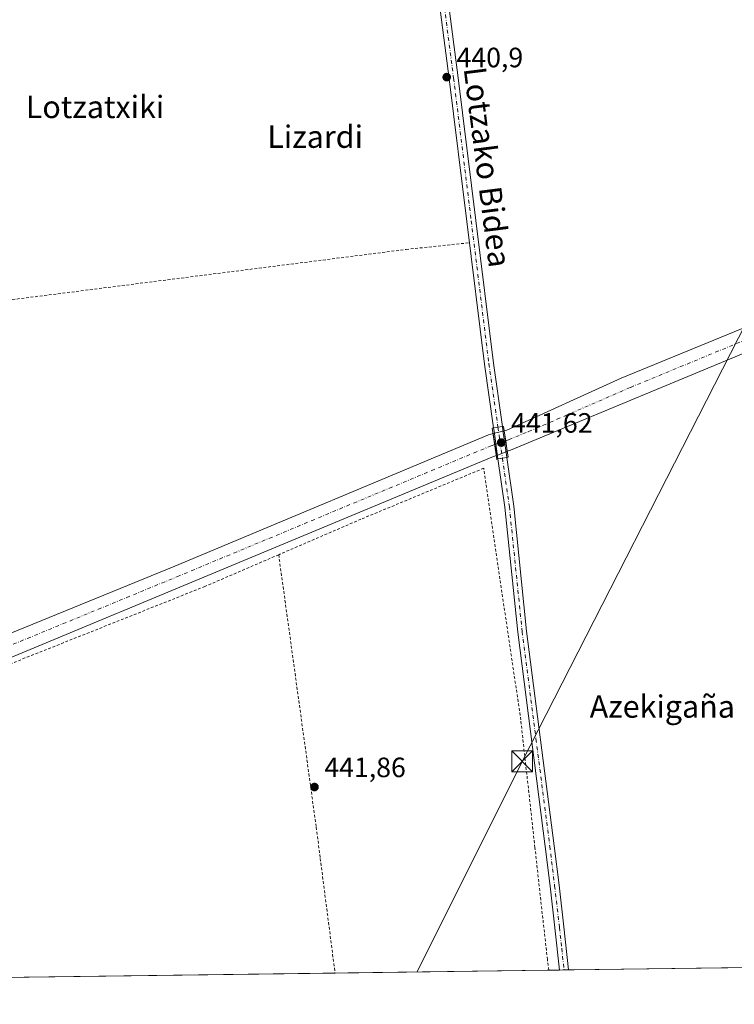
# Model space of a CAD drawing. Units: metres. Extents: x 590090 to 593521, y 4752155 to 4754516.
# Drawn here: x 590845 to 591100, y 4752157 to 4752509 of the extents above; entities that cross this region are included whole.
import ezdxf
from ezdxf.enums import TextEntityAlignment as Align

# ---------------------------------------------------------------- set-up
doc = ezdxf.new("R2010")
doc.units = ezdxf.units.M
doc.header["$MEASUREMENT"] = 0
doc.linetypes.add('DGN Style 2', pattern=[1.6480167562047852, 0.988810053722871, -0.6592067024819142])
doc.linetypes.add('DGN Style 4', pattern=[2.6384748266838614, 1.318413404963828, -0.6592067024819142, 0.001648016756204785, -0.6592067024819142])
for name, color, linetype, lineweight in [('Alambrada', 7, 'DGN Style 2', 0), ('Comarca CxS', 21, 'Continuous', 0), ('Comunidad Autónoma CxS', 142, 'Continuous', 0), ('Corriente artificial Cxs', 4, 'Continuous', 13), ('Corriente artificial eje', 142, 'DGN Style 4', 0), ('Corriente artificial eje oculto', 21, 'DGN Style 4', 0), ('Corriente artificial oculto Cxs', 21, 'Continuous', 13), ('Entidad de ámbito territorial CxS', 92, 'Continuous', 0), ('Estanque Cxs', 5, 'Continuous', 0), ('Matorral CxS', 135, 'Continuous', 0), ('Municipio CxS', 4, 'Continuous', 0), ('Pista pavimentada Cxs', 135, 'Continuous', 0), ('Pista pavimentada eje', 135, 'DGN Style 4', 0), ('Prado CxS', 92, 'Continuous', 0), ('Provincia CxS', 1, 'Continuous', 0), ('Puente Cxs', 1, 'Continuous', 13), ('Punto de cota en terreno', 7, 'Continuous', 0), ('Rótulo de punto de cota en construcción', 7, 'Continuous', 0), ('Rótulo de punto de cota en terreno', 7, 'Continuous', 0), ('Suelo desnudo CxS', 253, 'Continuous', 0), ('Tendido', 6, 'Continuous', 0), ('Texto cartográfico', 7, 'Continuous', 0), ('Torre de tendido puntual', 7, 'Continuous', 0)]:
    doc.layers.add(name, color=color, linetype=linetype, lineweight=lineweight)
doc.styles.add('Style-Arial', font='txt')

# ---------------------------------------------------------------- blocks, each defined once
blk = doc.blocks.new('*U10')
at = {"layer": 'Prado CxS', "color": 92, "linetype": 'Continuous', "lineweight": 0}
for points in [[(591356.2200999996, 4752502.360099999, 439.8720999999932), (591307.1801000005, 4752481.640100001, 440.1061999999947), (591193.0601000004, 4752435.4901, 440.1549999999989), (591059.8601000002, 4752380.850099999, 440.5255000000034), (591018.9101, 4752362.270099999, 441.2522000000026), (591017.9889000002, 4752362.031300001, 441.3261000000057), (591017.5546000004, 4752361.9187, 441.3662999999942), (591015.9938000003, 4752361.5142, 441.2307000000001), (591014.4271, 4752361.108100001, 441.0636999999988), (591013.9687999999, 4752360.9893, 441.0108000000037), (591012.3901000004, 4752360.5801, 440.8227999999945), (590900.1401000004, 4752313.5701, 440.608699999997), (590781.9801000003, 4752265.3301, 440.7988000000041), (590779.6201, 4752263.170100001, 440.4403000000021), (590774.9378000004, 4752261.533399999, 439.5868999999948), (590777.6167000001, 4752289.838099999, 441.3119000000006), (590761.0601000004, 4752312.2391, 441.3228999999993), (590746.4512999998, 4752329.769099999, 441.1637000000047), (590727.9480999997, 4752378.465700001, 441.1803000000073), (590720.1562999999, 4752387.2303, 441.4499000000069), (590690.2455000002, 4752409.873500001, 438.4927000000025), (590682.4614000004, 4752428.2345, 440.1514000000025), (590685.5231999997, 4752441.608700001, 440.2860999999976), (590705.5498000003, 4752523.580700001, 439.7761000000028)], [(592317.1983000003, 4752186.1018, 436.2648999999947), (590765.7942000004, 4752165.377599999, 441.329700000002), (590766.0314999997, 4752167.4307, 441.2891999999993), (590774.4144000001, 4752256.0032, 438.9535999999935), (590785.3400999998, 4752259.4901, 439.7918999999966), (590835.3400999998, 4752278.370100001, 439.7670999999973), (591014.1801000005, 4752352.790100001, 439.6379000000015), (591015.1562000001, 4752353.163799999, 440.0432000000001), (591015.5436000006, 4752353.312100001, 440.1943000000028), (591017.0822999999, 4752353.9012, 440.7387000000017), (591018.6163999997, 4752354.488500001, 440.8047999999981), (591019.0791999997, 4752354.6656, 440.7575999999972), (591020.2401000002, 4752355.110099999, 440.5889000000025), (591112.7001, 4752393.4901, 438.959799999997), (591230.1401000004, 4752441.170100001, 439.1677000000054), (591370.2600999996, 4752497.4001, 439.8089999999939)]]:
    blk.add_polyline3d(points, dxfattribs=at)
blk = doc.blocks.new('5PATER')
at = {"layer": 'Matorral CxS', "linetype": 'Continuous', "lineweight": 0}
h = blk.add_hatch(color=51, dxfattribs=at)
edge = h.paths.add_edge_path()
edge.add_ellipse((0, 0), major_axis=(-0.1095731443231308, -0.1110710700762829), ratio=0.9994222409660322, start_angle=0, end_angle=360)
blk = doc.blocks.new('5TTEND')
at = {"layer": 'Estanque Cxs', "color": 7, "linetype": 'Continuous', "lineweight": 0}
for p, q in [((-0.375, 0.3754), (0.375, -0.3746)), ((0.3720000000000001, 0.3784000000000001), (-0.3720000000000001, -0.3776))]:
    blk.add_line(p, q, dxfattribs=at)
at = {"layer": 'Estanque Cxs', "color": 7, "linetype": 'Continuous', "lineweight": 0, "flags": 128}
blk.add_lwpolyline([(-0.375, -0.3746), (0.375, -0.3746), (0.375, 0.3754), (-0.375, 0.3754), (-0.3720000000000001, -0.3776)], dxfattribs=at)

msp = doc.modelspace()

# ---------------------------------------------------------------- linework, layer by layer
at = {"layer": 'Alambrada', "color": 7, "linetype": 'DGN Style 2', "lineweight": 0}
for points in [[(590799.5401, 4752557.970100001, 458.3181999999942), (590823.9401000004, 4752406.6801, 441.0209999999934), (590982.8501000004, 4752426.920100001, 440.7090000000026), (591005.5100999996, 4752429.3101, 443.5305999999982)], [(591033.9101, 4752168.959200001, 443.7186999999976), (591033.4200999998, 4752172.770099999, 443.3948999999994), (591028.9600999998, 4752212.8201, 444.5469000000012), (591023.8901000004, 4752258.520099999, 443.0152999999991), (591010.6201, 4752348.600099999, 443.0071000000025), (590966.6901000004, 4752330.360099999, 442.3383999999933), (590937.2600999996, 4752317.670100001, 442.7863000000071)], [(590937.2600999996, 4752317.670100001, 442.7863000000071), (590910.8501000004, 4752306.290100001, 441.9103999999934), (590804.0500999996, 4752263.800100001, 441.9719000000041), (590773.6901000004, 4752250.7601, 446.1206999999995), (590772.1001000004, 4752229.4101, 452.2856999999931), (590771.7801000001, 4752225.170100001, 449.3445000000065), (590768.8901000004, 4752209.720100001, 447.9526999999944), (590763.1401000004, 4752175.2401, 443.2936000000045), (590763.2600999996, 4752165.343800001, 444.4713999999949)], [(590937.2600999996, 4752317.670100001, 442.7863000000071), (590950.6901000004, 4752220.130100001, 442.1401000000042), (590952.1401000004, 4752208.9801, 442.4823000000034), (590957.4200999998, 4752167.940400001, 443.3828999999969), (590957.4203000005, 4752167.9375, 443.3830000000017), (590957.4203000005, 4752167.9374, 443.3830000000017)]]:
    msp.add_polyline3d(points, dxfattribs=at)
at = {"layer": 'Comarca CxS', "color": 21, "linetype": 'Continuous', "lineweight": 0, "flags": 128}
msp.add_lwpolyline([(591380.3514288019, 4752173.587079155), (590750.0014460223, 4752165.166670403), (590119.930000686, 4752156.749982439), (590109.1440999992, 4752977.552599999), (590091.1571368736, 4754346.355453837)], dxfattribs=at)
at = {"layer": 'Comunidad Autónoma CxS', "color": 142, "linetype": 'Continuous', "lineweight": 0, "flags": 128}
msp.add_lwpolyline([(590750.0014460223, 4752165.166670403), (590119.930000686, 4752156.749982439), (590109.1440999992, 4752977.552599999), (590091.1571368736, 4754346.355453837), (590089.5300006876, 4754470.179982417), (593180.0234000006, 4754511.478199999), (593489.2300007134, 4754515.609982415), (593491.8813169311, 4754321.384698201), (593493.5247, 4754200.996600001), (593510.5149185897, 4752956.358317995), (593518.1757999993, 4752395.148), (593520.810000712, 4752202.179982439), (592804.1208712384, 4752192.606228837), (592160.8345970786, 4752184.01301313), (592063.17425173, 4752182.708436229), (591380.3514288019, 4752173.587079155)], close=True, dxfattribs=at)
at = {"layer": 'Corriente artificial Cxs', "color": 4, "linetype": 'Continuous', "lineweight": 13, "extrusion": (0.9892228884407159, 0.1464174021106035, 0.0001460965050017964), "elevation": 1280477.089088298, "flags": 128}
msp.add_lwpolyline([(4614602.580272754, 253.6843752566664), (4614606.422683425, 253.7134752569767), (4614610.026230757, 254.252875262742)], dxfattribs=at)
at = {"layer": 'Corriente artificial Cxs', "color": 4, "linetype": 'Continuous', "lineweight": 13, "extrusion": (-0.9886795838682241, -0.150042124741488, 0.0002030891802489282), "elevation": -1297377.695542101, "flags": 128}
msp.add_lwpolyline([(-4609885.388729912, 704.4941871894), (-4609881.447125586, 703.9627871784339), (-4609877.473657647, 703.5265871694421)], dxfattribs=at)
at = {"layer": 'Corriente artificial Cxs', "color": 4, "linetype": 'Continuous', "lineweight": 13}
for points in [[(591370.1700999998, 4752497.970100001, 439.8047999999981), (591370.2600999996, 4752497.4001, 439.8089999999939), (591230.1401000004, 4752441.170100001, 439.1677000000054), (591112.7001, 4752393.4901, 438.959799999997), (591020.2401000002, 4752355.110099999, 440.5889000000025), (591019.0791999997, 4752354.6656, 440.7575999999972), (591018.5165999997, 4752358.466600001, 440.7866999999969), (591017.9889000002, 4752362.031300001, 441.3261000000057), (591018.9101, 4752362.270099999, 441.2522000000026), (591059.8601000002, 4752380.850099999, 440.5255000000034), (591193.0601000004, 4752435.4901, 440.1549999999989), (591307.1801000005, 4752481.640100001, 440.1061999999947), (591356.2200999996, 4752502.360099999, 439.8720999999932), (591360.4200999998, 4752503.720100001, 439.9296999999933), (591369.0601000004, 4752504.440099999, 439.9406000000017)], [(591015.1562000001, 4752353.163799999, 440.0432000000001), (591014.1801000005, 4752352.790100001, 439.6379000000015), (590835.3400999998, 4752278.370100001, 439.7670999999973), (590785.3400999998, 4752259.4901, 439.7918999999966), (590774.0601000004, 4752255.890100001, 438.8561999999947), (590770.9001000002, 4752251.890100001, 438.7774999999965), (590768.9444000004, 4752255.432, 438.3334000000032), (590767.0900999998, 4752258.790100001, 437.7293999999966), (590779.6201, 4752263.170100001, 440.4403000000021), (590781.9801000003, 4752265.3301, 440.7988000000041), (590900.1401000004, 4752313.5701, 440.608699999997), (591012.3901000004, 4752360.5801, 440.8227999999945), (591013.9687999999, 4752360.9893, 441.0108000000037), (591014.5601000004, 4752357.092300001, 440.4793999999966)]]:
    msp.add_polyline3d(points, close=True, dxfattribs=at)
for points in [[(591017.9889000002, 4752362.031300001, 441.3261000000057), (591018.9101, 4752362.270099999, 441.2522000000026), (591059.8601000002, 4752380.850099999, 440.5255000000034), (591193.0601000004, 4752435.4901, 440.1549999999989), (591307.1801000005, 4752481.640100001, 440.1061999999947), (591356.2200999996, 4752502.360099999, 439.8720999999932), (591360.4200999998, 4752503.720100001, 439.9296999999933), (591369.0601000004, 4752504.440099999, 439.9406000000017)], [(591370.1700999998, 4752497.970100001, 439.8047999999981), (591370.2600999996, 4752497.4001, 439.8089999999939), (591230.1401000004, 4752441.170100001, 439.1677000000054), (591112.7001, 4752393.4901, 438.959799999997), (591020.2401000002, 4752355.110099999, 440.5889000000025), (591019.0791999997, 4752354.6656, 440.7575999999972)], [(590767.0900999998, 4752258.790100001, 437.7293999999966), (590779.6201, 4752263.170100001, 440.4403000000021), (590781.9801000003, 4752265.3301, 440.7988000000041), (590900.1401000004, 4752313.5701, 440.608699999997), (591012.3901000004, 4752360.5801, 440.8227999999945), (591013.9687999999, 4752360.9893, 441.0108000000037)], [(591015.1562000001, 4752353.163799999, 440.0432000000001), (591014.1801000005, 4752352.790100001, 439.6379000000015), (590835.3400999998, 4752278.370100001, 439.7670999999973), (590785.3400999998, 4752259.4901, 439.7918999999966), (590774.0601000004, 4752255.890100001, 438.8561999999947), (590770.9001000002, 4752251.890100001, 438.7774999999965)]]:
    msp.add_polyline3d(points, dxfattribs=at)
at = {"layer": 'Corriente artificial eje', "color": 142, "linetype": 'DGN Style 4', "lineweight": 0}
for points in [[(591018.5165999997, 4752358.466700001, 440.7866999999969), (591019.5499, 4752358.8256, 440.5957000000053), (591026.6946999999, 4752361.7082, 439.8132000000041), (591063.1582000004, 4752377.559900001, 439.9836000000069), (591107.6525999998, 4752395.933300001, 439.6897999999928), (591129.3210000005, 4752404.776699999, 439.6383999999962)], [(591014.5601000004, 4752357.092300001, 440.4793999999966), (591013.2927000001, 4752356.652100001, 440.1852000000072), (590901.6392000001, 4752310.079500001, 439.6091000000015), (590835.2614000002, 4752282.7226, 439.0445999999939), (590790.2621999999, 4752265.063800001, 440.0212999999931), (590786.4731999999, 4752263.514000001, 439.797900000005), (590781.6130999997, 4752261.231699999, 439.9060000000027), (590774.9335000003, 4752258.8226, 439.0861000000005), (590771.7035999997, 4752257.421200001, 438.1775000000052), (590753.2401000002, 4752244.110099999, 438.9146000000038)]]:
    msp.add_polyline3d(points, dxfattribs=at)
at = {"layer": 'Corriente artificial eje oculto', "color": 21, "linetype": 'DGN Style 4', "lineweight": 0, "extrusion": (-0.06912058024605333, -0.02401095047616316, 0.9973193167906055), "elevation": -154520.5815019677, "flags": 128}
msp.add_lwpolyline([(-4295273.061241077, 2112100.091506356), (-4295273.061241077, 2112095.89182769)], dxfattribs=at)
at = {"layer": 'Corriente artificial oculto Cxs', "color": 21, "linetype": 'Continuous', "lineweight": 13, "extrusion": (-0.2509353798805005, 0.9680037587422781, 0.0003977248426338325), "elevation": 4451997.16118095, "flags": 128}
msp.add_lwpolyline([(-1764639.393016649, -1329.659175497919), (-1764639.866463933, -1329.606275500184), (-1764641.484940407, -1329.439275499815), (-1764643.097304163, -1329.303675469811), (-1764643.545963555, -1329.343875472979)], dxfattribs=at)
at = {"layer": 'Corriente artificial oculto Cxs', "color": 21, "linetype": 'Continuous', "lineweight": 13, "extrusion": (0.9892228884407159, 0.1464174021106035, 0.0001460965050017964), "elevation": 1280477.089088298, "flags": 128}
msp.add_lwpolyline([(4614602.580272754, 253.6843752566664), (4614606.422683425, 253.7134752569767), (4614610.026230757, 254.252875262742)], dxfattribs=at)
at = {"layer": 'Corriente artificial oculto Cxs', "color": 21, "linetype": 'Continuous', "lineweight": 13, "extrusion": (-0.9886795838682241, -0.150042124741488, 0.0002030891802489282), "elevation": -1297377.695542101, "flags": 128}
msp.add_lwpolyline([(-4609885.388729912, 704.4941871894), (-4609881.447125586, 703.9627871784339), (-4609877.473657647, 703.5265871694421)], dxfattribs=at)
at = {"layer": 'Corriente artificial oculto Cxs', "color": 21, "linetype": 'Continuous', "lineweight": 13, "extrusion": (0.3574951049395377, -0.933915001620072, 0.0001403326402655323), "elevation": -4227008.825636541, "flags": 128}
msp.add_lwpolyline([(2250905.136360954, 1033.94491910729), (2250904.640832704, 1033.992119114178), (2250902.998156808, 1033.926019107109), (2250901.350541413, 1033.381619099615), (2250900.935726212, 1033.230519100259)], dxfattribs=at)
at = {"layer": 'Corriente artificial oculto Cxs', "color": 21, "linetype": 'Continuous', "lineweight": 13}
msp.add_polyline3d([(591019.0791999997, 4752354.6656, 440.7575999999972), (591018.6163999997, 4752354.488500001, 440.8047999999981), (591017.0822999999, 4752353.9012, 440.7387000000017), (591015.5436000006, 4752353.312100001, 440.1943000000028), (591015.1562000001, 4752353.163799999, 440.0432000000001), (591014.5601000004, 4752357.092300001, 440.4793999999966), (591013.9687999999, 4752360.9893, 441.0108000000037), (591014.4271, 4752361.108100001, 441.0636999999988), (591015.9938000003, 4752361.5142, 441.2307000000001), (591017.5546000004, 4752361.9187, 441.3662999999942), (591017.9889000002, 4752362.031300001, 441.3261000000057), (591018.5165999997, 4752358.466600001, 440.7866999999969)], close=True, dxfattribs=at)
at = {"layer": 'Entidad de ámbito territorial CxS', "color": 92, "linetype": 'Continuous', "lineweight": 0, "flags": 128}
msp.add_lwpolyline([(591380.3514288019, 4752173.587079155), (590750.0014460223, 4752165.166670403)], dxfattribs=at)
at = {"layer": 'Municipio CxS', "color": 4, "linetype": 'Continuous', "lineweight": 0, "flags": 128}
msp.add_lwpolyline([(591380.3514288019, 4752173.587079155), (590750.0014460223, 4752165.166670403), (590119.930000686, 4752156.749982439), (590109.1440999992, 4752977.552599999), (590091.1571368736, 4754346.355453837)], dxfattribs=at)
at = {"layer": 'Pista pavimentada Cxs', "color": 135, "linetype": 'Continuous', "lineweight": 0, "extrusion": (0.9898855766850968, 0.1418157399893784, 0.00385239692638053), "elevation": 1258997.966510344, "flags": 128}
msp.add_lwpolyline([(4620503.596542983, -4408.185107490227), (4620503.662402896, -4408.195607568147), (4620513.660271099, -4408.34690864658), (4620514.811497573, -4408.360508791801)], dxfattribs=at)
at = {"layer": 'Pista pavimentada Cxs', "color": 135, "linetype": 'Continuous', "lineweight": 0, "extrusion": (0.1528046328725766, -0.98776811560678, 0.03106274236618828), "elevation": -4603909.265448735, "flags": 128}
msp.add_lwpolyline([(1310603.682696292, 143521.203872261), (1310602.080103412, 143521.1713565702), (1310600.471230534, 143521.1375402516)], dxfattribs=at)
msp.add_lwpolyline([(1310603.682696292, 143521.203872261), (1310602.080103412, 143521.1713565702), (1310600.471230534, 143521.1375402516)], dxfattribs=at)
at = {"layer": 'Pista pavimentada Cxs', "color": 135, "linetype": 'Continuous', "lineweight": 0, "extrusion": (0.9899433354834571, 0.1414644556585564, 1.780775240704365e-05), "elevation": 1257364.189100269, "flags": 128}
msp.add_lwpolyline([(4620962.669568226, 419.5075699016739), (4620961.31514761, 419.6422699016903), (4620951.55104947, 419.7766699011755), (4620951.516203251, 419.774469901704)], dxfattribs=at)
at = {"layer": 'Pista pavimentada Cxs', "color": 135, "linetype": 'Continuous', "lineweight": 0, "extrusion": (-0.02203230148958783, 0.1459640879812603, 0.9890445200853554), "elevation": 681088.4453806927, "flags": 128}
msp.add_lwpolyline([(-1293696.723511811, -4560330.696908079), (-1293696.723511811, -4560330.70232749)], dxfattribs=at)
at = {"layer": 'Pista pavimentada Cxs', "color": 135, "linetype": 'Continuous', "lineweight": 0, "extrusion": (-0.000735263280625842, -0.000129992838292632, 0.9999997212448463), "elevation": -610.3157123776854, "flags": 128}
msp.add_lwpolyline([(591015.9055373232, 4752351.899316279), (591017.488137778, 4752352.179116282)], dxfattribs=at)
msp.add_lwpolyline([(591015.9055373232, 4752351.899316279), (591017.488137778, 4752352.179116282)], dxfattribs=at)
at = {"layer": 'Pista pavimentada Cxs', "color": 135, "linetype": 'Continuous', "lineweight": 0, "extrusion": (-0.09529039896381904, -0.01684792229836489, 0.9953069312425914), "elevation": -135945.6022830246, "flags": 128}
msp.add_lwpolyline([(-4576869.887983278, 1402830.745248001), (-4576869.887983277, 1402832.355278634)], dxfattribs=at)
msp.add_lwpolyline([(-4576869.887983278, 1402830.745248001), (-4576869.887983277, 1402832.355278634)], dxfattribs=at)
at = {"layer": 'Pista pavimentada Cxs', "color": 135, "linetype": 'Continuous', "lineweight": 0, "extrusion": (0.1109502928445177, 0.001484849413388451, 0.9938248476164879), "elevation": 73073.52274387148, "flags": 128}
msp.add_lwpolyline([(4743834.340089912, -650489.3286922057), (4743834.340089912, -650486.0878913748)], dxfattribs=at)
at = {"layer": 'Pista pavimentada Cxs', "color": 135, "linetype": 'Continuous', "lineweight": 0}
for points in [[(590984.7701000003, 4752617.030099999, 441.0948000000063), (591001.4501, 4752488.370100001, 454.9174000000058), (591014.0800999999, 4752386.2301, 443.095100000006), (591017.3230999997, 4752363.5385, 441.8984000000055), (591015.7395000001, 4752363.292500001, 441.8659000000043), (591014.1497, 4752363.045499999, 441.8320999999996), (591010.8901000004, 4752385.8101, 442.3025999999954), (590998.2701000003, 4752487.970100001, 457.5687000000034), (590981.5900999998, 4752616.620100001, 440.8929000000062)], [(591014.1497, 4752363.045499999, 441.8320999999996), (591010.8901000004, 4752385.8101, 442.3025999999954), (590998.2701000003, 4752487.970100001, 457.5687000000034), (590981.5900999998, 4752616.620100001, 440.8929000000062)], [(590984.7701000003, 4752617.030099999, 441.0948000000063), (591001.4501, 4752488.370100001, 454.9174000000058), (591014.0800999999, 4752386.2301, 443.095100000006), (591017.3230999997, 4752363.5385, 441.8984000000055)], [(591037.7600999996, 4752169.010600001, 444.1977999999945), (591036.1401000004, 4752184.0801, 443.5532999999996), (591034.4200999998, 4752198.9801, 443.3481000000029), (591032.6801000005, 4752213.1801, 444.5540000000037), (591022.8101000004, 4752289.9301, 443.2546000000002), (591018.2100999998, 4752334.690099999, 442.7731000000058), (591015.7402999997, 4752351.9385, 442.0083000000013)], [(591018.9008999999, 4752352.497300001, 442.1652999999933), (591021.3901000004, 4752335.0801, 441.9124000000011), (591025.9901000002, 4752290.300100001, 443.3292999999976), (591035.8800999997, 4752213.4801, 443.9493999999977), (591037.6101000002, 4752199.360099999, 443.2146999999969), (591039.3300999999, 4752184.440099999, 443.3840000000055), (591040.9806000004, 4752169.0537, 443.8381999999983)]]:
    msp.add_polyline3d(points, dxfattribs=at)
for points in [[(591018.9008999999, 4752352.497300001, 442.1652999999933), (591017.3229, 4752352.2183, 442.0095000000001), (591015.7402999997, 4752351.9385, 442.0083000000013), (591015.7302000001, 4752352.009, 441.997000000003), (591014.3129000004, 4752361.905900001, 441.8457000000053), (591014.1497, 4752363.045499999, 441.8320999999996), (591015.7395000001, 4752363.292500001, 441.8659000000043), (591017.3230999997, 4752363.5385, 441.8984000000055), (591017.5147000002, 4752362.197699999, 442.0331000000006), (591018.8959999997, 4752352.5318, 442.1674999999959)], [(591015.7402999997, 4752351.9385, 442.0083000000013), (591017.3229, 4752352.2183, 442.0095000000001), (591018.9008999999, 4752352.497300001, 442.1652999999933), (591021.3901000004, 4752335.0801, 441.9124000000011), (591025.9901000002, 4752290.300100001, 443.3292999999976), (591035.8800999997, 4752213.4801, 443.9493999999977), (591037.6101000002, 4752199.360099999, 443.2146999999969), (591039.3300999999, 4752184.440099999, 443.3840000000055), (591040.9807000002, 4752169.0537, 443.8381999999983), (591037.7600999996, 4752169.010500001, 444.1977999999945), (591036.1401000004, 4752184.0801, 443.5532999999996), (591034.4200999998, 4752198.9801, 443.3481000000029), (591032.6801000005, 4752213.1801, 444.5540000000037), (591022.8101000004, 4752289.9301, 443.2546000000002), (591018.2100999998, 4752334.690099999, 442.7731000000058)]]:
    msp.add_polyline3d(points, close=True, dxfattribs=at)
at = {"layer": 'Pista pavimentada eje', "color": 135, "linetype": 'DGN Style 4', "lineweight": 0, "extrusion": (-0.001816751751594393, 0.01270624747385655, 0.9999176219510317), "elevation": 59752.80470016949, "flags": 128}
msp.add_lwpolyline([(591015.566817747, 4751987.675235828), (591017.1504760401, 4751976.600141763)], dxfattribs=at)
at = {"layer": 'Pista pavimentada eje', "color": 135, "linetype": 'DGN Style 4', "lineweight": 0}
for points in [[(590983.1801000005, 4752616.825099999, 440.9677999999985), (590999.8601000002, 4752488.170100001, 456.2223999999987), (591006.1750999996, 4752437.100099999, 443.9009999999981), (591012.4851000002, 4752386.020099999, 442.7535999999964), (591015.7395000001, 4752363.292500001, 441.8659000000043)], [(591017.3229, 4752352.2183, 442.0095000000001), (591019.8000999996, 4752334.8851, 442.3469000000041), (591024.4001000002, 4752290.1151, 443.2851999999984), (591029.3350999998, 4752251.7401, 444.0553000000073), (591034.2801000001, 4752213.3301, 444.2507000000041), (591036.0151000004, 4752199.170100001, 443.2911000000022), (591037.7351000002, 4752184.2601, 443.5071999999927), (591038.5450999998, 4752176.725099999, 443.7856999999931), (591039.3701, 4752169.032099999, 444.0173999999971)]]:
    msp.add_polyline3d(points, dxfattribs=at)
at = {"layer": 'Prado CxS', "color": 92, "linetype": 'Continuous', "lineweight": 0, "extrusion": (-0.009740731056759058, -0.0001301247452180528, 0.9999525494872398), "elevation": -5931.556269162698, "flags": 128}
msp.add_lwpolyline([(590933.7011302252, 4752167.205990667), (590742.0659354145, 4752164.646090643)], dxfattribs=at)
at = {"layer": 'Prado CxS', "color": 92, "linetype": 'Continuous', "lineweight": 0, "extrusion": (0.002848226013230572, 3.804843705086839e-05, 0.9999959430722177), "elevation": 2307.187761822017, "flags": 128}
msp.add_lwpolyline([(591030.2510421806, 4752168.875054931), (590953.7609318108, 4752167.85325493)], dxfattribs=at)
at = {"layer": 'Prado CxS', "color": 92, "linetype": 'Continuous', "lineweight": 0, "extrusion": (-0.0845125603422835, -0.001128297558967216, 0.9964217751981389), "elevation": -54870.25590608166, "flags": 128}
msp.add_lwpolyline([(-4743855.519728208, 652119.7746983167), (-4743855.519728208, 652115.9105283519)], dxfattribs=at)
at = {"layer": 'Prado CxS', "color": 92, "linetype": 'Continuous', "lineweight": 0, "extrusion": (-0.02849442663141909, -0.0003805392575032816, 0.9995938789532578), "elevation": -18206.54359412073, "flags": 128}
msp.add_lwpolyline([(-4743852.760516507, 654192.4436370045), (-4743852.760516507, 654190.8329393074)], dxfattribs=at)
at = {"layer": 'Prado CxS', "color": 92, "linetype": 'Continuous', "lineweight": 0, "extrusion": (-0.0282960491721155, -0.0003777257411403125, 0.9995995152682468), "elevation": -18075.92190135219, "flags": 128}
msp.add_lwpolyline([(-4743856.557737526, 654170.141402005), (-4743856.557737525, 654168.530013172)], dxfattribs=at)
at = {"layer": 'Prado CxS', "color": 92, "linetype": 'Continuous', "lineweight": 0, "extrusion": (-0.01305668428628697, -0.0001744102637702466, 0.9999147426538465), "elevation": -8102.503444948705, "flags": 128}
msp.add_lwpolyline([(591091.4261007213, 4752168.982318209), (590996.3882966052, 4752167.712918189)], dxfattribs=at)
at = {"layer": 'Prado CxS', "color": 92, "linetype": 'Continuous', "lineweight": 0}
for points in [[(591356.2200999996, 4752502.360099999, 439.8720999999932), (591307.1801000005, 4752481.640100001, 440.1061999999947), (591193.0601000004, 4752435.4901, 440.1549999999989), (591059.8601000002, 4752380.850099999, 440.5255000000034), (591018.9101, 4752362.270099999, 441.2522000000026), (591017.9889000002, 4752362.031300001, 441.3261000000057), (591017.5546000004, 4752361.9187, 441.3662999999942), (591015.9938000003, 4752361.5142, 441.2307000000001), (591014.4271, 4752361.108100001, 441.0636999999988), (591013.9687999999, 4752360.9893, 441.0108000000037), (591012.3901000004, 4752360.5801, 440.8227999999945), (590900.1401000004, 4752313.5701, 440.608699999997), (590781.9801000003, 4752265.3301, 440.7988000000041), (590779.6201, 4752263.170100001, 440.4403000000021), (590774.9378000004, 4752261.533399999, 439.5868999999948)], [(591370.2600999996, 4752497.4001, 439.8089999999939), (591230.1401000004, 4752441.170100001, 439.1677000000054), (591112.7001, 4752393.4901, 438.959799999997), (591020.2401000002, 4752355.110099999, 440.5889000000025), (591019.0791999997, 4752354.6656, 440.7575999999972), (591018.6163999997, 4752354.488500001, 440.8047999999981), (591017.0822999999, 4752353.9012, 440.7387000000017), (591015.5436000006, 4752353.312100001, 440.1943000000028), (591015.1562000001, 4752353.163799999, 440.0432000000001), (591014.1801000005, 4752352.790100001, 439.6379000000015), (590835.3400999998, 4752278.370100001, 439.7670999999973), (590785.3400999998, 4752259.4901, 439.7918999999966), (590774.4144000001, 4752256.0032, 438.9535999999935)]]:
    msp.add_polyline3d(points, dxfattribs=at)
at = {"layer": 'Provincia CxS', "color": 1, "linetype": 'Continuous', "lineweight": 0, "flags": 128}
msp.add_lwpolyline([(590750.0014460223, 4752165.166670403), (590119.930000686, 4752156.749982439), (590109.1440999992, 4752977.552599999), (590091.1571368736, 4754346.355453837), (590089.5300006876, 4754470.179982417), (593180.0234000006, 4754511.478199999), (593489.2300007134, 4754515.609982415), (593491.8813169311, 4754321.384698201), (593493.5247, 4754200.996600001), (593510.5149185897, 4752956.358317995), (593518.1757999993, 4752395.148), (593520.810000712, 4752202.179982439), (592804.1208712384, 4752192.606228837), (592160.8345970786, 4752184.01301313), (592063.17425173, 4752182.708436229), (591380.3514288019, 4752173.587079155)], close=True, dxfattribs=at)
at = {"layer": 'Puente Cxs', "color": 1, "linetype": 'Continuous', "lineweight": 13}
msp.add_polyline3d([(591017.3229, 4752352.2183, 442.0095000000001), (591015.0672000004, 4752351.827299999, 442.0225999999967), (591015.3508000001, 4752351.8816, 442.0141000000004), (591013.6681000004, 4752362.970699999, 441.8215999999957), (591014.1497, 4752363.045499999, 441.8320999999996), (591015.7395000001, 4752363.292500001, 441.8659000000043), (591017.3230999997, 4752363.5385, 441.8984000000055), (591017.7559000002, 4752363.605699999, 441.9024000000064), (591019.3831000002, 4752352.612199999, 442.2311999999947), (591018.9008999999, 4752352.497300001, 442.1652999999933)], close=True, dxfattribs=at)
msp.add_polyline3d([(591017.3229, 4752352.2183, 442.0095000000001), (591015.0672000004, 4752351.827299999, 442.0225999999967), (591015.3508000001, 4752351.8816, 442.0141000000004), (591013.6681000004, 4752362.970699999, 441.8215999999957), (591014.1497, 4752363.045499999, 441.8320999999996), (591015.7395000001, 4752363.292500001, 441.8659000000043), (591017.3230999997, 4752363.5385, 441.8984000000055), (591017.7559000002, 4752363.605699999, 441.9024000000064), (591019.3831000002, 4752352.612199999, 442.2311999999947), (591018.9008999999, 4752352.497300001, 442.1652999999933), (591017.3229, 4752352.2183, 442.0095000000001)], dxfattribs=at)
at = {"layer": 'Suelo desnudo CxS', "color": 253, "linetype": 'Continuous', "lineweight": 0}
for points in [[(591356.2200999996, 4752502.360099999, 439.8720999999932), (591307.1801000005, 4752481.640100001, 440.1061999999947), (591193.0601000004, 4752435.4901, 440.1549999999989), (591059.8601000002, 4752380.850099999, 440.5255000000034), (591018.9101, 4752362.270099999, 441.2522000000026), (591017.9889000002, 4752362.031300001, 441.3261000000057), (591017.5546000004, 4752361.9187, 441.3662999999942), (591015.9938000003, 4752361.5142, 441.2307000000001), (591014.4271, 4752361.108100001, 441.0636999999988), (591013.9687999999, 4752360.9893, 441.0108000000037), (591012.3901000004, 4752360.5801, 440.8227999999945), (590900.1401000004, 4752313.5701, 440.608699999997), (590781.9801000003, 4752265.3301, 440.7988000000041), (590779.6201, 4752263.170100001, 440.4403000000021), (590774.9378000004, 4752261.533399999, 439.5868999999948)], [(591370.2600999996, 4752497.4001, 439.8089999999939), (591230.1401000004, 4752441.170100001, 439.1677000000054), (591112.7001, 4752393.4901, 438.959799999997), (591020.2401000002, 4752355.110099999, 440.5889000000025), (591019.0791999997, 4752354.6656, 440.7575999999972), (591018.6163999997, 4752354.488500001, 440.8047999999981), (591017.0822999999, 4752353.9012, 440.7387000000017), (591015.5436000006, 4752353.312100001, 440.1943000000028), (591015.1562000001, 4752353.163799999, 440.0432000000001), (591014.1801000005, 4752352.790100001, 439.6379000000015), (590835.3400999998, 4752278.370100001, 439.7670999999973), (590785.3400999998, 4752259.4901, 439.7918999999966), (590774.4144000001, 4752256.0032, 438.9535999999935)], [(590781.9801000003, 4752265.3301, 440.7988000000041), (590900.1401000004, 4752313.5701, 440.608699999997), (591012.3901000004, 4752360.5801, 440.8227999999945), (591013.9687999999, 4752360.9893, 441.0108000000037), (591014.4271, 4752361.108100001, 441.0636999999988), (591015.9938000003, 4752361.5142, 441.2307000000001), (591017.5546000004, 4752361.9187, 441.3662999999942), (591017.9889000002, 4752362.031300001, 441.3261000000057), (591018.9101, 4752362.270099999, 441.2522000000026), (591059.8601000002, 4752380.850099999, 440.5255000000034), (591193.0601000004, 4752435.4901, 440.1549999999989)], [(591112.7001, 4752393.4901, 438.959799999997), (591020.2401000002, 4752355.110099999, 440.5889000000025), (591019.0791999997, 4752354.6656, 440.7575999999972), (591018.6163999997, 4752354.488500001, 440.8047999999981), (591017.0822999999, 4752353.9012, 440.7387000000017), (591015.5436000006, 4752353.312100001, 440.1943000000028), (591015.1562000001, 4752353.163799999, 440.0432000000001), (591014.1801000005, 4752352.790100001, 439.6379000000015), (590835.3400999998, 4752278.370100001, 439.7670999999973)]]:
    msp.add_polyline3d(points, dxfattribs=at)
at = {"layer": 'Tendido', "color": 6, "linetype": 'Continuous', "lineweight": 0}
msp.add_polyline3d([(590986.7971999999, 4752168.3299, 443.0774999999995), (591024.3967000004, 4752243.670700001, 443.8619000000036), (591104.6979, 4752400.833500001, 441.8846999999951), (591234.5132999998, 4752453.1108, 442.1459000000032), (591371.0016000001, 4752498.597200001, 444.4226999999955)], dxfattribs=at)

# ---------------------------------------------------------------- block references
at = {"layer": 'Prado CxS', "color": 92, "linetype": 'Continuous', "lineweight": 0}
msp.add_blockref('*U10', (0, 0), dxfattribs=at)
at = {"layer": 'Punto de cota en terreno', "color": 7, "linetype": 'Continuous', "lineweight": 0, "xscale": 10, "yscale": 10, "zscale": 10}
for p in [(590997.3799999999, 4752488.58, 440.8999999999942), (591016.8899999997, 4752357.800000001, 441.6199999999953), (590950.0599999996, 4752234.52, 441.8600000000006)]:
    msp.add_blockref('5PATER', p, dxfattribs=at)
at = {"layer": 'Torre de tendido puntual', "color": 7, "linetype": 'Continuous', "lineweight": 0, "xscale": 10, "yscale": 10, "zscale": 10}
msp.add_blockref('5TTEND', (591024.3967000004, 4752243.670700001, 443.8619000000036), dxfattribs=at)

# ---------------------------------------------------------------- texts
at = {"layer": 'Rótulo de punto de cota en construcción', "color": 7, "linetype": 'Continuous', "lineweight": 0, "style": 'Style-Arial'}
msp.add_text('441,62', height=7.000000000000002, dxfattribs=at).set_placement((591020.4177999999, 4752361.3278))
at = {"layer": 'Rótulo de punto de cota en terreno', "color": 7, "linetype": 'Continuous', "lineweight": 0, "style": 'Style-Arial'}
for s, p in [('440,9', (591000.9078000002, 4752492.107799999)), ('441,86', (590953.5878, 4752238.047800001))]:
    msp.add_text(s, height=7.000000000000002, dxfattribs=at).set_placement(p)
at = {"layer": 'Texto cartográfico', "color": 7, "linetype": 'Continuous', "lineweight": 0, "style": 'Style-Arial'}
msp.add_text('Lotzako Bidea', height=8, rotation=277.2387265091166, dxfattribs=at).set_placement((591011.9551798751, 4752456.413616378), align=Align.MIDDLE_CENTER)
for s, p in [('Lotzatxiki', (590871.5302329266, 4752477.930149999)), ('Lizardi', (590950.3050670733, 4752467.280149999)), ('Azekigaña', (591074.5457621951, 4752263.33015))]:
    msp.add_text(s, height=8, dxfattribs=at).set_placement(p, align=Align.MIDDLE_CENTER)

doc.saveas('drawing.dxf')
